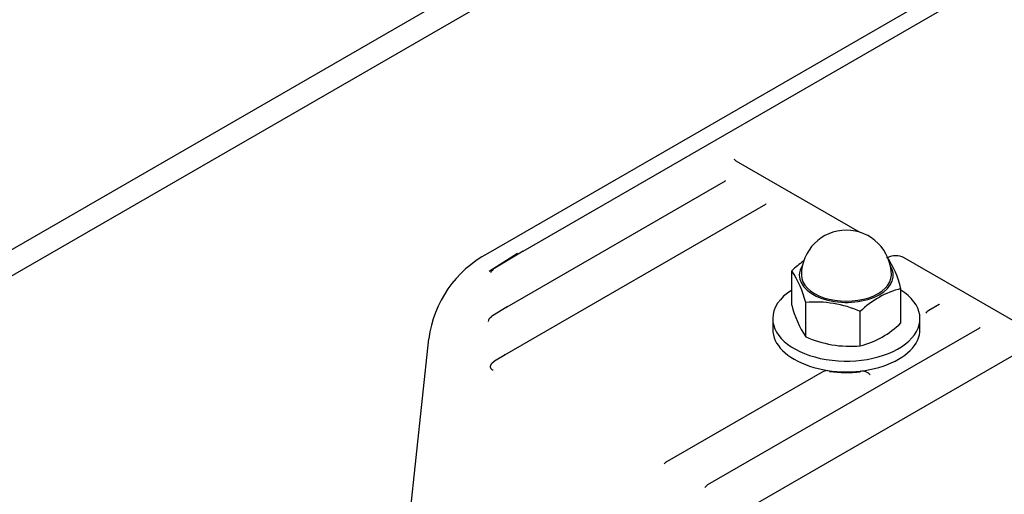
# Model space of a CAD drawing. Units: millimetres. Extents: x -140 to 289, y -4 to 202.
# Drawn here: x 58 to 82, y 129 to 140 of the extents above; entities that cross this region are included whole.
import ezdxf
from ezdxf.lldxf.tags import DXFTag

# ---------------------------------------------------------------- set-up
doc = ezdxf.new("R2010")
doc.units = ezdxf.units.MM
for name, color, linetype in [('17611001', 7, 'Continuous'), ('G4L08-002_ALLCAT', 7, 'Continuous'), ('Predeterminado', 7, 'Continuous')]:
    doc.layers.add(name, color=color, linetype=linetype)
tags = doc.linetypes.add('HIDDEN2', pattern=[4.7625, 3.175, -1.5875]).pattern_tags.tags
tags[6:7] = [DXFTag(74, 4), DXFTag(75, 0), DXFTag(340, '0'), DXFTag(46, 0.0), DXFTag(50, 0.0), DXFTag(44, 0.0), DXFTag(45, 0.0)]
tags[4:5] = [DXFTag(74, 4), DXFTag(75, 0), DXFTag(340, '0'), DXFTag(46, 0.0), DXFTag(50, 0.0), DXFTag(44, 0.0), DXFTag(45, 0.0)]

# ---------------------------------------------------------------- blocks, each defined once
blk = doc.blocks.new('SE2')
at = {"layer": '17611001', "color": 7, "linetype": 'Continuous'}
for p, q in [((42.431, 125.95), (81.569, 148.547)), ((81.845, 148.061), (42.707, 125.465))]:
    blk.add_line(p, q, dxfattribs=at)
at = {"layer": 'G4L08-002_ALLCAT', "color": 7, "linetype": 'HIDDEN2'}
for p, q in [((97.531, 150.944), (69.247, 134.614)), ((98.385, 150.998), (70.1, 134.668)), ((78.333, 135.136), (75.318, 136.877)), ((75.043, 136.387), (69.708, 133.307)), ((76.033, 135.815), (69.654, 132.132)), ((69.968, 134.614), (69.282, 134.172)), ((70.112, 134.673), (69.415, 134.256)), ((82.814, 132.549), (79.419, 134.509)), ((76.676, 133.353), (76.676, 134.192)), ((79.342, 132.917), (79.342, 133.756)), ((77.016, 132.577), (77.016, 133.416)), ((80.275, 133.366), (80.023, 133.22)), ((69.722, 133.313), (69.357, 133.089)), ((78.349, 132.359), (78.349, 133.198)), ((76.209, 133.024), (76.209, 132.762)), ((79.809, 132.762), (79.809, 133.024)), ((81.265, 132.794), (74.618, 128.956)), ((67.799, 132.533), (66.912, 124.272)), ((69.668, 132.139), (69.41, 131.983)), ((82.255, 132.223), (75.842, 128.52)), ((77.416, 131.715), (73.628, 129.528))]:
    blk.add_line(p, q, dxfattribs=at)
for centre, radius, start, end in [((75.238, 136.108), 0.34, 122.3194, 125.0202), ((76.228, 135.537), 0.34, 122.3194, 125.0202), ((78.009, 134.085), 1.1, 0, 180), ((70.533, 132.182), 2.751, 117.8704, 172.6653), ((77.067, 133.221), 2.337, 13.2256, 34.0982), ((79.197, 134.188), 0.374, 87.7708, 119.3452), ((79.216, 134.147), 0.415, 60.6561, 90.6869), ((78.204, 132.634), 2.182, 124.6911, 134.4423), ((69.529, 134.052), 0.235, 122.4067, 157.0899), ((74.568, 132.806), 2.523, 14.0013, 33.3225), ((79.877, 131.641), 2.182, 104.1763, 134.4423), ((79.122, 133.962), 2.521, 193.9931, 213.3306), ((77.263, 130.742), 2.686, 66.1519, 95.287), ((80.124, 133.032), 0.213, 118.1598, 142.9078), ((69.391, 132.931), 0.142, 121.459, 171.5713), ((77.815, 134.474), 2.181, 284.1715, 314.4471), ((81.46, 132.516), 0.34, 122.3194, 125.0202), ((78.255, 135.548), 3.219, 247.3478, 259.2504), ((78.104, 135.101), 2.753, 260.6061, 275.0969), ((77.551, 131.485), 0.266, 89.3258, 120.3318), ((78.393, 131.482), 0.26, 39.1881, 91.1345), ((73.729, 129.34), 0.213, 118.1598, 142.9078), ((74.719, 128.768), 0.213, 118.1598, 142.9078)]:
    blk.add_arc(centre, radius, start, end, dxfattribs=at)
for centre, major_axis, start_param, end_param in [((78.009, 134.085), (-1.15, 0), 0, 3.506872), ((78.009, 134.085), (-1.15, 0), 5.917906, 6.283185), ((78.009, 134.085), (-1.1, 0), 0, 3.141593), ((78.009, 133.024), (-1.8, 0), 0, 3.878271), ((78.009, 133.024), (-1.8, 0), 5.546507, 6.283185), ((78.009, 132.762), (-1.8, 0), 0, 3.141593), ((78.009, 132.844), (1.973, 0), 4.503922, 4.885232)]:
    blk.add_ellipse(centre, major_axis=major_axis, ratio=0.57735, start_param=start_param, end_param=end_param, dxfattribs=at)
for points, degree in [([(75.318, 136.877), (75.284, 136.9), (75.267, 136.913), (75.269, 136.916)], 3), ([(69.357, 133.089), (69.347, 133.085), (69.337, 133.079), (69.329, 133.071), (69.323, 133.062), (69.317, 133.052)], 5), ([(69.722, 133.313), (69.713, 133.31), (69.705, 133.306), (69.698, 133.301), (69.691, 133.294), (69.686, 133.286)], 5), ([(69.667, 132.138), (69.659, 132.136), (69.651, 132.132), (69.643, 132.126), (69.637, 132.12), (69.632, 132.112)], 5), ([(69.372, 131.951), (69.322, 131.917), (69.291, 131.871), (69.291, 131.825), (69.321, 131.788), (69.372, 131.764)], 5), ([(69.41, 131.983), (69.401, 131.98), (69.392, 131.975), (69.385, 131.968), (69.378, 131.96), (69.372, 131.951)], 5), ([(77.588, 131.749), (77.592, 131.749), (77.595, 131.746), (77.598, 131.739), (77.601, 131.73)], 4), ([(78.359, 131.741), (78.354, 131.741), (78.351, 131.734), (78.348, 131.722)], 3)]:
    blk.add_open_spline(points, degree=degree, dxfattribs=at)
blk.add_open_spline([(80.289, 133.375), (80.289, 133.375), (80.29, 133.377), (80.285, 133.372), (80.277, 133.367), (80.275, 133.366)], degree=3, knots=[0.1778958, 0.1778958, 0.1778958, 0.1778958, 0.2243562, 0.8168058, 1, 1, 1, 1], dxfattribs=at)

msp = doc.modelspace()

# ---------------------------------------------------------------- block references
at = {"layer": 'Predeterminado'}
msp.add_blockref('SE2', (0, 0), dxfattribs=at)

doc.saveas('drawing.dxf')
